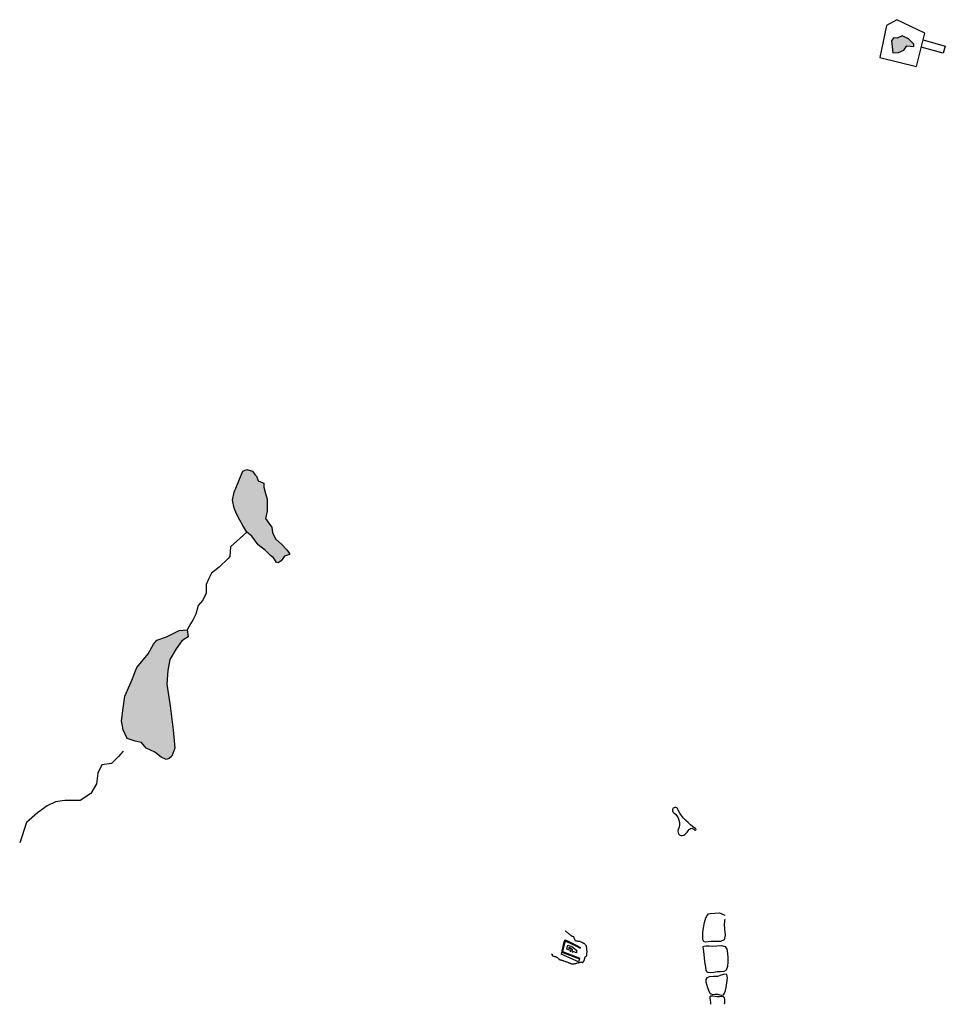
# Model space of a CAD drawing. Extents: x 460118 to 466307, y 5360134 to 5368659.
# Drawn here: x 461848 to 462952, y 5362575 to 5363750 of the extents above; entities that cross this region are included whole.
import ezdxf

# ---------------------------------------------------------------- set-up
doc = ezdxf.new("R2010")
doc.units = 0
doc.header["$MEASUREMENT"] = 0
doc.linetypes.add('HIDDEN', pattern=[0.27, 0.2, -0.07])
doc.layers.add('lakes and ponds', color=141, linetype='CONTINUOUS')
doc.layers.add('streams', color=141, linetype='CONTINUOUS')

msp = doc.modelspace()

# ---------------------------------------------------------------- hatches: boundary and pattern name
at = {"layer": 'lakes and ponds'}
msp.add_hatch(color=256, dxfattribs=at).paths.add_polyline_path([(462890.1, 5363728.5), (462887.7, 5363725.1), (462889.3, 5363710.6), (462896.2, 5363710.8), (462902.3, 5363713.7), (462906.1, 5363718.8), (462914.3, 5363718), (462914.3, 5363721), (462908, 5363727.3), (462900.5, 5363730.9), (462894.4, 5363728.2)])
at = {"layer": 'lakes and ponds', "linetype": 'Continuous', "transparency": 33554508}
h = msp.add_hatch(color=256, dxfattribs=at)
h.paths.add_polyline_path([(462159.4, 5363104.4), (462155.8, 5363102), (462154.1, 5363102.3), (462151.7, 5363106.5), (462149.9, 5363108.3), (462146.7, 5363110.6), (462140.7, 5363116.7), (462132.1, 5363123.4), (462124.5, 5363133.9), (462118.8, 5363138.7), (462114, 5363146.3), (462110.2, 5363153), (462106.3, 5363160.6), (462103.5, 5363167.3), (462101.6, 5363176.9), (462103.5, 5363186.4), (462107.3, 5363196), (462109.2, 5363199.8), (462114, 5363211.3), (462118.8, 5363213.2), (462125.5, 5363211.3), (462128.3, 5363207.5), (462130.2, 5363205.5), (462132.1, 5363199.8), (462138.8, 5363196.9), (462138.8, 5363192.2), (462140.7, 5363184.5), (462142.7, 5363177.8), (462142.7, 5363172.1), (462142.7, 5363163.5), (462140.7, 5363154.9), (462145.5, 5363148.2), (462148.4, 5363144.4), (462149.3, 5363137.7), (462153.2, 5363130.1), (462159.9, 5363124.3), (462166.5, 5363117.6), (462169.4, 5363112.9), (462169.4, 5363111.9), (462163.7, 5363110)])
h.paths.add_polyline_path([(461971.1, 5362902.6), (461969.2, 5362913.2), (461971.1, 5362928.4), (461973.1, 5362942.8), (461980.7, 5362960), (461987.4, 5362977.2), (462000.8, 5362993.4), (462007.4, 5363004.9), (462011.3, 5363009.7), (462022.7, 5363013.5), (462038, 5363021.1), (462047.6, 5363022.1), (462048.5, 5363013.5), (462040.9, 5363008.7), (462034.2, 5362999.2), (462026.6, 5362986.7), (462024.2, 5362973.4), (462023.2, 5362957.1), (462027, 5362931.3), (462030.9, 5362902.6), (462032.8, 5362880.7), (462029, 5362871.1), (462026.1, 5362868.3), (462022.3, 5362867.3), (462016.5, 5362870.2), (462008.9, 5362875.9), (461998.6, 5362880.7), (461993.1, 5362887.4), (461985.5, 5362889.3), (461975.9, 5362892.1)])

# ---------------------------------------------------------------- linework, layer by layer
at = {"layer": 'lakes and ponds'}
for p, q in [((462894, 5363750.1), (462881.8, 5363743.4)), ((462927.3, 5363734.1), (462894, 5363750.1)), ((462881.8, 5363743.4), (462873.8, 5363705.1)), ((462917.4, 5363694.1), (462927.3, 5363734.1)), ((462925.3, 5363726), (462951.8, 5363718.4)), ((462949.2, 5363710.3), (462923.2, 5363717.5)), ((462951.8, 5363718.4), (462949.2, 5363710.3)), ((462873.8, 5363705.1), (462917.4, 5363694.1)), ((462514.1, 5362625.7, 118.2), (462493.6, 5362634.8, 118.1)), ((462494.5, 5362637.4, 118.1), (462515.4, 5362629.3, 118.1)), ((462495.3, 5362638.1, 118.1), (462515.7, 5362630.3, 118.1)), ((462503.8, 5362638.5, 115.7), (462505, 5362638.1, 115.6)), ((462506.8, 5362637.6, 115.6), (462507.5, 5362637.4, 115.6)), ((462516.5, 5362642.6, 118), (462516.7, 5362642.8, 118)), ((462515.4, 5362629.3, 118.1), (462514.1, 5362625.7, 118.2))]:
    msp.add_line(p, q, dxfattribs=at)
at = {"layer": 'lakes and ponds', "flags": 128}
for points in [[(462890.1, 5363728.5), (462887.7, 5363725.1), (462889.3, 5363710.6), (462896.2, 5363710.8), (462902.3, 5363713.7), (462906.1, 5363718.8), (462914.3, 5363718), (462914.3, 5363721), (462908, 5363727.3), (462900.5, 5363730.9), (462894.4, 5363728.2)], [(462668.7, 5362612.9), (462667.2, 5362614), (462666.6, 5362615.9), (462666, 5362619.5), (462666, 5362619.5), (462665, 5362626.3), (462664, 5362634.7), (462663.4, 5362641.1), (462663.4, 5362641.1), (462663.1, 5362643), (462663.1, 5362643.9), (462664.1, 5362644.3), (462664.1, 5362644.3), (462666.6, 5362644.7), (462670.1, 5362644.7), (462674.2, 5362644.6), (462674.2, 5362644.6), (462679.3, 5362645), (462684.8, 5362645.2), (462689.1, 5362644.1), (462689.1, 5362644.1), (462691.2, 5362640.7), (462692.1, 5362635.9), (462692.3, 5362630.9), (462692.3, 5362630.9), (462692.4, 5362625.6), (462691.9, 5362620), (462690.4, 5362615.8), (462690.4, 5362615.8), (462687.5, 5362614.2), (462683.7, 5362614), (462679.8, 5362613.9), (462679.8, 5362613.9), (462675.9, 5362613.2), (462671.8, 5362612.7), (462668.7, 5362612.9), (462668.7, 5362612.9)], [(462691.4, 5362610.5), (462688.5, 5362611.1), (462684.4, 5362609.7), (462680, 5362608.4), (462680, 5362608.4), (462675.4, 5362608.1), (462670.7, 5362607.8), (462667.3, 5362606.8), (462667.3, 5362606.8), (462666.1, 5362604.7), (462666.3, 5362602), (462667.1, 5362599), (462667.1, 5362599), (462668.1, 5362595.1), (462669.6, 5362590.9), (462671.5, 5362587.9), (462671.5, 5362587.9), (462674.2, 5362586.9), (462677.4, 5362587), (462680.3, 5362587.1), (462680.3, 5362587.1), (462682.9, 5362586.5), (462685.2, 5362585.8), (462687.2, 5362586.2), (462687.2, 5362586.2), (462688.6, 5362588.3), (462689.7, 5362591.4), (462690.4, 5362595.3), (462690.4, 5362595.3), (462691.4, 5362600.6), (462692.1, 5362606.5), (462691.4, 5362610.5), (462691.4, 5362610.5)]]:
    msp.add_lwpolyline(points, close=True, dxfattribs=at)
at = {"layer": 'lakes and ponds', "linetype": 'Continuous', "flags": 128}
for points in [[(462159.4, 5363104.4), (462155.8, 5363102), (462154.1, 5363102.3), (462151.7, 5363106.5), (462149.9, 5363108.3), (462146.7, 5363110.6), (462140.7, 5363116.7), (462132.1, 5363123.4), (462124.5, 5363133.9), (462118.8, 5363138.7), (462114, 5363146.3), (462110.2, 5363153), (462106.3, 5363160.6), (462103.5, 5363167.3), (462101.6, 5363176.9), (462103.5, 5363186.4), (462107.3, 5363196), (462109.2, 5363199.8), (462114, 5363211.3), (462118.8, 5363213.2), (462125.5, 5363211.3), (462128.3, 5363207.5), (462130.2, 5363205.5), (462132.1, 5363199.8), (462138.8, 5363196.9), (462138.8, 5363192.2), (462140.7, 5363184.5), (462142.7, 5363177.8), (462142.7, 5363172.1), (462142.7, 5363163.5), (462140.7, 5363154.9), (462145.5, 5363148.2), (462148.4, 5363144.4), (462149.3, 5363137.7), (462153.2, 5363130.1), (462159.9, 5363124.3), (462166.5, 5363117.6), (462169.4, 5363112.9), (462169.4, 5363111.9), (462163.7, 5363110)], [(461971.1, 5362902.6), (461969.2, 5362913.2), (461971.1, 5362928.4), (461973.1, 5362942.8), (461980.7, 5362960), (461987.4, 5362977.2), (462000.8, 5362993.4), (462007.4, 5363004.9), (462011.3, 5363009.7), (462022.7, 5363013.5), (462038, 5363021.1), (462047.6, 5363022.1), (462048.5, 5363013.5), (462040.9, 5363008.7), (462034.2, 5362999.2), (462026.6, 5362986.7), (462024.2, 5362973.4), (462023.2, 5362957.1), (462027, 5362931.3), (462030.9, 5362902.6), (462032.8, 5362880.7), (462029, 5362871.1), (462026.1, 5362868.3), (462022.3, 5362867.3), (462016.5, 5362870.2), (462008.9, 5362875.9), (461998.6, 5362880.7), (461993.1, 5362887.4), (461985.5, 5362889.3), (461975.9, 5362892.1)]]:
    msp.add_lwpolyline(points, close=True, dxfattribs=at)
at = {"layer": 'lakes and ponds', "ltscale": 0.1, "flags": 128}
msp.add_lwpolyline([(462633, 5362806.6, 1.654046), (462627.7, 5362804.1, -0.350216), (462633.3, 5362783.5, 0.804757), (462641.2, 5362777.8, 0.053423), (462646.3, 5362783.6, -0.532661), (462652.5, 5362783.3, 1.247881), (462654, 5362784.8, -0.111286), (462633, 5362806.6, 3.703387)], format="xyb", dxfattribs=at)
at = {"layer": 'lakes and ponds', "flags": 128}
for points in [[(462689, 5362676.7), (462688.6, 5362675.1), (462688.3, 5362673.6), (462688.1, 5362670.7), (462688.1, 5362670.7), (462688.6, 5362664.8), (462689.2, 5362657.5), (462688.1, 5362652), (462688.1, 5362652), (462683.8, 5362650.1), (462677.8, 5362650), (462672.5, 5362650.2), (462672.5, 5362650.2), (462668.8, 5362649.6), (462665.8, 5362649.2), (462663.7, 5362650), (462663.7, 5362650), (462662.6, 5362652.5), (462662.4, 5362656.2), (462662.7, 5362660.6), (462662.7, 5362660.6), (462663.4, 5362666.4), (462664.6, 5362672.9), (462666, 5362678.1), (462666, 5362678.1), (462667.6, 5362681.2), (462669.5, 5362683), (462671.5, 5362683.6), (462671.5, 5362683.6), (462682.4, 5362684.4), (462689, 5362681.5)], [(462672.3, 5362575.1), (462672, 5362577.6), (462671.7, 5362580.2), (462671.5, 5362582.2), (462671.5, 5362582.2), (462671.4, 5362583.6), (462671.5, 5362584.5), (462672.3, 5362585), (462672.3, 5362585), (462674.4, 5362585.1), (462677.3, 5362584.7), (462680.1, 5362584.4), (462680.1, 5362584.4), (462682.6, 5362584.4), (462685, 5362584.6), (462686.8, 5362584.2), (462686.8, 5362584.2), (462687.9, 5362582.9), (462688.4, 5362581.2), (462688.6, 5362579.5), (462688.6, 5362579.5), (462688.6, 5362578), (462688.4, 5362576.6), (462688.1, 5362575.1), (462688.1, 5362575.1)]]:
    msp.add_lwpolyline(points, dxfattribs=at)
at = {"layer": 'lakes and ponds', "linetype": 'HIDDEN', "elevation": -2.8}
for points in [[(462510.7, 5362650.6), (462508.8, 5362655.4), (462506.5, 5362656.2), (462501.8, 5362660), (462498.9, 5362662.4)], [(462510.7, 5362650.6), (462508.8, 5362655.4), (462506.5, 5362656.2), (462501.8, 5362660), (462498.9, 5362662.4)], [(462524.1, 5362633.5), (462524.5, 5362637.9), (462523.9, 5362643.8), (462523.4, 5362645.4), (462521.7, 5362647.3), (462516.5, 5362649.8), (462510.7, 5362650.6)], [(462524.1, 5362633.5), (462524.5, 5362637.9), (462523.9, 5362643.8), (462523.4, 5362645.4), (462521.7, 5362647.3), (462516.5, 5362649.8), (462510.7, 5362650.6)], [(462510.5, 5362623.8), (462517.8, 5362625.6), (462519.5, 5362625), (462520.7, 5362626.6), (462520.8, 5362626.8), (462522.5, 5362631.9), (462524.1, 5362633.5)], [(462510.5, 5362623.8), (462517.8, 5362625.6), (462519.5, 5362625), (462520.7, 5362626.6), (462520.8, 5362626.8), (462522.5, 5362631.9), (462524.1, 5362633.5)], [(462490.8, 5362628.7), (462494.2, 5362627.9), (462507, 5362623.2), (462510.5, 5362623.8)], [(462490.8, 5362628.7), (462494.2, 5362627.9), (462507, 5362623.2), (462510.5, 5362623.8)]]:
    msp.add_lwpolyline(points, dxfattribs=at)
at = {"layer": 'lakes and ponds', "elevation": 118}
for points in [[(462497.8, 5362652), (462496.5, 5362647.8), (462493.6, 5362634.8)], [(462498, 5362651.6), (462496.7, 5362647.7), (462494.5, 5362637.4)], [(462498.4, 5362650.8), (462497.4, 5362647.5), (462495.3, 5362638.1)], [(462497.8, 5362652), (462501.1, 5362650.7), (462510.7, 5362646.1), (462516.7, 5362642.8)], [(462498, 5362651.6), (462501, 5362650.4), (462510.5, 5362645.8), (462516.5, 5362642.6)], [(462498.4, 5362650.8), (462500.8, 5362649.8), (462510.2, 5362645.2), (462516.2, 5362642)]]:
    msp.add_lwpolyline(points, dxfattribs=at)
at = {"layer": 'lakes and ponds'}
for points, elevation in [([(462511.9, 5362639.5), (462511.8, 5362636.5), (462500.5, 5362640.9), (462501.5, 5362645.8), (462506.2, 5362643.9), (462511.9, 5362639.5)], -3), ([(462511.9, 5362639.5), (462511.8, 5362636.5), (462500.5, 5362640.9), (462501.5, 5362645.8), (462506.2, 5362643.9), (462511.9, 5362639.5)], -3), ([(462507.7, 5362640.2), (462502.8, 5362642.1), (462503, 5362643.1), (462505.2, 5362642.2)], -4), ([(462507.7, 5362640.2), (462502.8, 5362642.1), (462503, 5362643.1), (462505.2, 5362642.2)], -4)]:
    msp.add_lwpolyline(points, close=True, dxfattribs=dict(at, elevation=elevation))
at = {"layer": 'lakes and ponds', "linetype": 'HIDDEN', "elevation": 116, "flags": 128}
msp.add_lwpolyline([(462481.9, 5362635.2), (462482.7, 5362634.7), (462482.9, 5362633.3), (462484.7, 5362632.6), (462486.9, 5362632), (462487.6, 5362631.9), (462488.3, 5362631.3), (462489.2, 5362630.8), (462490.2, 5362630.2), (462490.8, 5362628.7)], dxfattribs=at)
msp.add_lwpolyline([(462481.9, 5362635.2), (462482.7, 5362634.7), (462482.9, 5362633.3), (462484.7, 5362632.6), (462486.9, 5362632), (462487.6, 5362631.9), (462488.3, 5362631.3), (462489.2, 5362630.8), (462490.2, 5362630.2), (462490.8, 5362628.7)], dxfattribs=at)
at = {"layer": 'streams', "linetype": 'Continuous', "flags": 128}
for points in [[(462118.8, 5363138.7), (462099.3, 5363120.9), (462098.3, 5363109.4), (462096.2, 5363107.3), (462085.8, 5363096.9), (462076.4, 5363089.6), (462073.3, 5363083.3), (462070.1, 5363076.1), (462070.1, 5363065.6), (462066, 5363057.3), (462060.7, 5363051), (462057.6, 5363040.6), (462054.5, 5363034.4), (462051.4, 5363029.2), (462047.6, 5363022.1)], [(461971.1, 5362877.1), (461965.4, 5362870.8), (461957.3, 5362862.6), (461945.8, 5362860.9), (461940.9, 5362851.1), (461939.3, 5362838), (461932.7, 5362826.6), (461919.6, 5362818.4), (461901.6, 5362818.4), (461890.2, 5362816.8), (461880.4, 5362811.9), (461868.9, 5362803.7), (461855.8, 5362792.2), (461847.7, 5362767.7)]]:
    msp.add_lwpolyline(points, dxfattribs=at)

doc.saveas('drawing.dxf')
